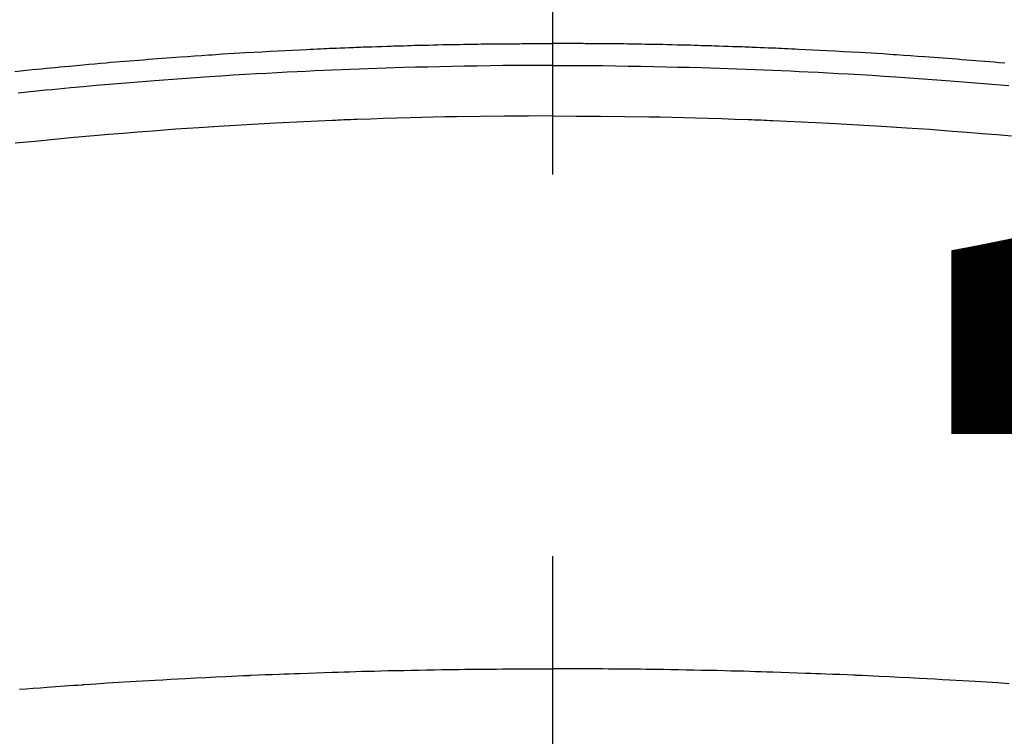
# Model space of a CAD drawing. Extents: x -6777 to 26473, y -33085 to -24215.
# Drawn here: x 2139 to 2155, y -25870 to -25858 of the extents above; entities that cross this region are included whole.
import ezdxf

# ---------------------------------------------------------------- set-up
doc = ezdxf.new("R2010")
doc.units = 0
doc.header["$LTSCALE"] = 50
doc.header["$MEASUREMENT"] = 0
doc.linetypes.add('CENTER2', pattern=[1.125, 0.75, -0.125, 0.125, -0.125])
doc.layers.get('0').update_dxf_attribs({"linetype": 'CONTINUOUS'})
doc.layers.get('DEFPOINTS').update_dxf_attribs({"color": 146, "linetype": 'CONTINUOUS'})
doc.layers.add('150-機器', color=8, linetype='CONTINUOUS')
doc.styles.add('KH001', font='txt')
doc.dimstyles.new('KH1xx015', dxfattribs={"dimscale": 10, "dimtxt": 3.8, "dimasz": 0.8, "dimexe": 0.3, "dimexo": 1.2, "dimgap": 0.5, "dimtad": 3, "dimdec": 1, "dimdsep": 46, "dimlunit": 6, "dimtxsty": 'KH001', "dimblk": 'DOT', "dimcen": 1, "dimdle": 1, "dimclrd": 256, "dimclre": 256, "dimclrt": 256, "dimadec": 0, "dimazin": 0, "dimtfac": 1, "dimtdec": 1, "dimtix": 1, "dimtmove": 2, "dimatfit": 3, "dimldrblk": 'CLOSEDBLANK', "dimfxl": 1, "dimtolj": 1, "dimtzin": 0, "dimlwd": -1, "dimlwe": -1, "dimarcsym": 0})

# ---------------------------------------------------------------- blocks, each defined once
blk = doc.blocks.new('F402_H')
at = {"layer": '150-機器', "color": 161, "linetype": 'CENTER2'}
blk.add_line((0, 136.026), (0, -355.416), dxfattribs=at)
at = {"layer": '150-機器', "color": 13, "linetype": 'Continuous'}
for points in [[(-8.807, -249.787), (-8.712, -249.778), (-8.618, -249.768), (-8.524, -249.758), (-8.448, -249.751), (-8.372, -249.743), (-8.296, -249.736), (-8.221, -249.728), (-8.145, -249.721), (-8.068, -249.714), (-7.992, -249.707), (-7.916, -249.699), (-7.86, -249.694), (-7.803, -249.689), (-7.746, -249.684), (-7.689, -249.679), (-7.594, -249.67), (-7.499, -249.661), (-7.404, -249.653), (-7.309, -249.645), (-7.233, -249.638), (-7.157, -249.632), (-7.081, -249.626), (-7.005, -249.62), (-6.929, -249.613), (-6.853, -249.607), (-6.777, -249.601), (-6.701, -249.595), (-6.625, -249.589), (-6.549, -249.583), (-6.472, -249.577), (-6.396, -249.571), (-6.32, -249.565), (-6.244, -249.56), (-6.168, -249.554), (-6.092, -249.549), (-5.978, -249.541), (-5.863, -249.533), (-5.749, -249.525), (-5.634, -249.517), (-5.577, -249.513), (-5.52, -249.509), (-5.463, -249.506), (-5.406, -249.502), (-5.311, -249.496), (-5.215, -249.49), (-5.12, -249.485), (-5.024, -249.479), (-4.89, -249.471), (-4.757, -249.464), (-4.623, -249.456), (-4.489, -249.449), (-4.375, -249.443), (-4.26, -249.437), (-4.145, -249.432), (-4.03, -249.426), (-3.972, -249.423), (-3.914, -249.421), (-3.857, -249.418), (-3.799, -249.415), (-3.751, -249.413), (-3.702, -249.411), (-3.653, -249.409), (-3.605, -249.407), (-3.538, -249.404), (-3.472, -249.402), (-3.405, -249.399), (-3.339, -249.396), (-3.3, -249.395), (-3.261, -249.393), (-3.223, -249.392), (-3.184, -249.39), (-3.146, -249.389), (-3.107, -249.387), (-3.069, -249.386), (-3.03, -249.384), (-3.011, -249.384), (-2.992, -249.383), (-2.973, -249.383), (-2.954, -249.382), (-2.877, -249.38), (-2.8, -249.378), (-2.723, -249.375), (-2.646, -249.372), (-2.608, -249.371), (-2.57, -249.37), (-2.531, -249.369), (-2.493, -249.367), (-2.435, -249.366), (-2.378, -249.364), (-2.32, -249.362), (-2.262, -249.36), (-2.224, -249.359), (-2.186, -249.358), (-2.147, -249.357), (-2.109, -249.356), (-2.032, -249.355), (-1.956, -249.353), (-1.879, -249.351), (-1.803, -249.349), (-1.745, -249.348), (-1.687, -249.347), (-1.63, -249.346), (-1.572, -249.345), (-1.515, -249.344), (-1.457, -249.343), (-1.399, -249.342), (-1.342, -249.341), (-1.284, -249.34), (-1.227, -249.339), (-1.169, -249.338), (-1.111, -249.337), (-1.054, -249.337), (-0.996, -249.336), (-0.939, -249.336), (-0.881, -249.335), (-0.824, -249.335), (-0.766, -249.334), (-0.709, -249.334), (-0.652, -249.333), (-0.613, -249.333), (-0.575, -249.333), (-0.536, -249.333), (-0.498, -249.332), (-0.456, -249.332), (-0.413, -249.332), (-0.371, -249.332), (-0.328, -249.331), (-0.304, -249.331), (-0.279, -249.331), (-0.254, -249.331), (-0.229, -249.331), (-0.2, -249.331), (-0.172, -249.331), (-0.143, -249.331), (-0.114, -249.33), (-0.086, -249.33), (-0.057, -249.33), (-0.029, -249.33), (0, -249.33)], [(7.404, -249.653), (7.309, -249.645), (7.233, -249.638), (7.157, -249.632), (7.081, -249.626), (7.005, -249.62), (6.929, -249.613), (6.853, -249.607), (6.777, -249.601), (6.701, -249.595), (6.625, -249.589), (6.549, -249.583), (6.472, -249.577), (6.396, -249.571), (6.32, -249.565), (6.244, -249.56), (6.168, -249.554), (6.092, -249.549), (5.978, -249.541), (5.863, -249.533), (5.749, -249.525), (5.634, -249.517), (5.577, -249.513), (5.52, -249.509), (5.463, -249.506), (5.406, -249.502), (5.311, -249.496), (5.215, -249.49), (5.12, -249.485), (5.024, -249.479), (4.89, -249.471), (4.757, -249.464), (4.623, -249.456), (4.489, -249.449), (4.375, -249.443), (4.26, -249.437), (4.145, -249.432), (4.03, -249.426), (3.972, -249.423), (3.914, -249.421), (3.857, -249.418), (3.799, -249.415), (3.751, -249.413), (3.702, -249.411), (3.653, -249.409), (3.605, -249.407), (3.538, -249.404), (3.472, -249.402), (3.405, -249.399), (3.339, -249.396), (3.3, -249.395), (3.261, -249.393), (3.223, -249.392), (3.184, -249.39), (3.146, -249.389), (3.107, -249.387), (3.069, -249.386), (3.03, -249.384), (3.011, -249.384), (2.992, -249.383), (2.973, -249.383), (2.954, -249.382), (2.877, -249.38), (2.8, -249.378), (2.723, -249.375), (2.646, -249.372), (2.608, -249.371), (2.57, -249.37), (2.531, -249.369), (2.493, -249.367), (2.435, -249.366), (2.378, -249.364), (2.32, -249.362), (2.262, -249.36), (2.224, -249.359), (2.186, -249.358), (2.147, -249.357), (2.109, -249.356), (2.032, -249.355), (1.956, -249.353), (1.879, -249.351), (1.803, -249.349), (1.745, -249.348), (1.687, -249.347), (1.63, -249.346), (1.572, -249.345), (1.515, -249.344), (1.457, -249.343), (1.399, -249.342), (1.342, -249.341), (1.284, -249.34), (1.227, -249.339), (1.169, -249.338), (1.111, -249.337), (1.054, -249.337), (0.996, -249.336), (0.939, -249.336), (0.881, -249.335), (0.824, -249.335), (0.766, -249.334), (0.709, -249.334), (0.652, -249.333), (0.613, -249.333), (0.575, -249.333), (0.536, -249.333), (0.498, -249.332), (0.456, -249.332), (0.413, -249.332), (0.371, -249.332), (0.328, -249.331), (0.304, -249.331), (0.279, -249.331), (0.254, -249.331), (0.229, -249.331), (0.2, -249.331), (0.172, -249.331), (0.143, -249.331), (0.114, -249.33), (0.086, -249.33), (0.057, -249.33), (0.029, -249.33), (0, -249.33)], [(0, -249.69), (-0.203, -249.69), (-0.407, -249.691), (-0.61, -249.692), (-0.813, -249.693), (-1.024, -249.696), (-1.235, -249.699), (-1.446, -249.703), (-1.657, -249.706), (-1.853, -249.71), (-2.048, -249.715), (-2.244, -249.719), (-2.44, -249.724), (-2.731, -249.733), (-3.022, -249.743), (-3.314, -249.754), (-3.605, -249.766), (-3.749, -249.773), (-3.894, -249.779), (-4.039, -249.786), (-4.183, -249.793), (-4.348, -249.802), (-4.513, -249.81), (-4.678, -249.819), (-4.843, -249.828), (-5.037, -249.839), (-5.232, -249.851), (-5.427, -249.863), (-5.621, -249.876), (-5.846, -249.891), (-6.07, -249.907), (-6.295, -249.923), (-6.519, -249.94), (-6.653, -249.95), (-6.787, -249.961), (-6.922, -249.972), (-7.056, -249.983), (-7.264, -250), (-7.473, -250.019), (-7.681, -250.037), (-7.889, -250.057), (-7.994, -250.066), (-8.098, -250.076), (-8.202, -250.086), (-8.306, -250.096), (-8.455, -250.111), (-8.603, -250.126), (-8.751, -250.141)], [(0, -249.69), (0.203, -249.69), (0.407, -249.691), (0.61, -249.692), (0.813, -249.693), (1.024, -249.696), (1.235, -249.699), (1.446, -249.703), (1.657, -249.706), (1.853, -249.71), (2.048, -249.715), (2.244, -249.719), (2.44, -249.724), (2.731, -249.733), (3.022, -249.743), (3.314, -249.754), (3.605, -249.766), (3.749, -249.773), (3.894, -249.779), (4.039, -249.786), (4.183, -249.793), (4.348, -249.802), (4.513, -249.81), (4.678, -249.819), (4.843, -249.828), (5.037, -249.839), (5.232, -249.851), (5.427, -249.863), (5.621, -249.876), (5.846, -249.891), (6.07, -249.907), (6.295, -249.923), (6.519, -249.94), (6.653, -249.95), (6.787, -249.961), (6.922, -249.972), (7.056, -249.983), (7.264, -250), (7.473, -250.019)], [(0, -250.515), (-0.394, -250.517), (-0.787, -250.52), (-1.181, -250.524), (-1.574, -250.529), (-1.764, -250.533), (-1.954, -250.537), (-2.143, -250.541), (-2.333, -250.546), (-2.55, -250.553), (-2.767, -250.559), (-2.984, -250.567), (-3.201, -250.574), (-3.255, -250.576), (-3.309, -250.578), (-3.363, -250.58), (-3.417, -250.582), (-3.464, -250.584), (-3.511, -250.586), (-3.558, -250.588), (-3.605, -250.59), (-4.072, -250.611), (-4.539, -250.635), (-5.005, -250.66), (-5.472, -250.688), (-5.553, -250.693), (-5.633, -250.698), (-5.714, -250.703), (-5.795, -250.709), (-5.984, -250.722), (-6.172, -250.735), (-6.361, -250.749), (-6.549, -250.763), (-6.791, -250.781), (-7.033, -250.801), (-7.275, -250.821), (-7.516, -250.841), (-7.838, -250.87), (-8.159, -250.9), (-8.481, -250.932), (-8.802, -250.964)], [(0, -250.515), (0.394, -250.517), (0.787, -250.52), (1.181, -250.524), (1.574, -250.529), (1.764, -250.533), (1.954, -250.537), (2.143, -250.541), (2.333, -250.546), (2.55, -250.553), (2.767, -250.559), (2.984, -250.567), (3.201, -250.574), (3.255, -250.576), (3.309, -250.578), (3.363, -250.58), (3.417, -250.582), (3.464, -250.584), (3.511, -250.586), (3.558, -250.588), (3.605, -250.59), (4.072, -250.611), (4.539, -250.635), (5.005, -250.66), (5.472, -250.688), (5.553, -250.693), (5.633, -250.698), (5.714, -250.703), (5.795, -250.709), (5.984, -250.722), (6.172, -250.735), (6.361, -250.749), (6.549, -250.763), (6.791, -250.781), (7.033, -250.801), (7.275, -250.821), (7.516, -250.841)], [(-8.732, -259.901), (-8.619, -259.893), (-8.506, -259.884), (-8.393, -259.876), (-8.28, -259.867), (-8.209, -259.862), (-8.137, -259.857), (-8.065, -259.852), (-7.993, -259.847), (-7.921, -259.842), (-7.849, -259.837), (-7.777, -259.832), (-7.705, -259.827), (-7.695, -259.826), (-7.684, -259.825), (-7.674, -259.824), (-7.664, -259.824), (-7.478, -259.811), (-7.293, -259.798), (-7.107, -259.787), (-6.921, -259.776), (-6.818, -259.77), (-6.715, -259.764), (-6.611, -259.758), (-6.508, -259.752), (-6.384, -259.745), (-6.26, -259.738), (-6.136, -259.731), (-6.011, -259.724), (-5.846, -259.715), (-5.68, -259.707), (-5.515, -259.699), (-5.349, -259.691), (-5.256, -259.687), (-5.162, -259.683), (-5.069, -259.678), (-4.975, -259.674), (-4.965, -259.674), (-4.955, -259.673), (-4.945, -259.673), (-4.934, -259.672), (-4.82, -259.667), (-4.706, -259.662), (-4.592, -259.658), (-4.477, -259.654), (-4.394, -259.651), (-4.311, -259.648), (-4.228, -259.644), (-4.145, -259.641), (-4.01, -259.636), (-3.875, -259.632), (-3.74, -259.627), (-3.605, -259.623), (-3.511, -259.62), (-3.417, -259.617), (-3.324, -259.614), (-3.23, -259.611), (-3.126, -259.608), (-3.022, -259.605), (-2.918, -259.603), (-2.814, -259.6), (-2.689, -259.597), (-2.564, -259.594), (-2.439, -259.592), (-2.314, -259.589), (-2.189, -259.587), (-2.064, -259.584), (-1.939, -259.582), (-1.814, -259.58), (-1.72, -259.579), (-1.626, -259.578), (-1.532, -259.576), (-1.439, -259.575), (-1.355, -259.574), (-1.272, -259.573), (-1.189, -259.572), (-1.105, -259.571), (-1.011, -259.57), (-0.917, -259.57), (-0.823, -259.569), (-0.729, -259.568), (-0.636, -259.568), (-0.542, -259.567), (-0.448, -259.567), (-0.354, -259.566), (-0.266, -259.566), (-0.177, -259.566), (-0.089, -259.566), (0, -259.566)], [(7.478, -259.811), (7.293, -259.798), (7.107, -259.787), (6.921, -259.776), (6.818, -259.77), (6.715, -259.764), (6.611, -259.758), (6.508, -259.752), (6.384, -259.745), (6.26, -259.738), (6.136, -259.731), (6.011, -259.724), (5.846, -259.715), (5.68, -259.707), (5.515, -259.699), (5.349, -259.691), (5.256, -259.687), (5.162, -259.683), (5.069, -259.678), (4.975, -259.674), (4.965, -259.674), (4.955, -259.673), (4.945, -259.673), (4.934, -259.672), (4.82, -259.667), (4.706, -259.662), (4.592, -259.658), (4.477, -259.654), (4.394, -259.651), (4.311, -259.648), (4.228, -259.644), (4.145, -259.641), (4.01, -259.636), (3.875, -259.632), (3.74, -259.627), (3.605, -259.623), (3.511, -259.62), (3.417, -259.617), (3.324, -259.614), (3.23, -259.611), (3.126, -259.608), (3.022, -259.605), (2.918, -259.603), (2.814, -259.6), (2.689, -259.597), (2.564, -259.594), (2.439, -259.592), (2.314, -259.589), (2.189, -259.587), (2.064, -259.584), (1.939, -259.582), (1.814, -259.58), (1.72, -259.579), (1.626, -259.578), (1.532, -259.576), (1.439, -259.575), (1.355, -259.574), (1.272, -259.573), (1.189, -259.572), (1.105, -259.571), (1.011, -259.57), (0.917, -259.57), (0.823, -259.569), (0.729, -259.568), (0.636, -259.568), (0.542, -259.567), (0.448, -259.567), (0.354, -259.566), (0.266, -259.566), (0.177, -259.566), (0.089, -259.566), (0, -259.566)]]:
    blk.add_lwpolyline(points, dxfattribs=at)
blk = doc.blocks.new('_Dot')
at = {"color": 0, "linetype": 'ByBlock', "lineweight": -2}
blk.add_line((-0.5, 0), (-1, 0), dxfattribs=at)
at = {"color": 0, "linetype": 'ByBlock', "const_width": 0.5}
blk.add_lwpolyline([(-0.25, 0, 1), (0.25, 0, 1)], format="xyb", close=True, dxfattribs=at)
blk = doc.blocks.new('*D107')
at = {"layer": 'DEFPOINTS', "transparency": 16777216}
for p, q in [((1687.442, -26167.357), (1687.442, -25901.596)), ((2737.442, -26167.357), (2737.442, -25901.596)), ((1695.442, -25904.596), (2729.442, -25904.596))]:
    blk.add_line(p, q, dxfattribs=at)
at = {"layer": 'DEFPOINTS', "color": 0, "transparency": 16777216}
for p in [(2737.442, -25904.596), (1687.442, -26179.357), (2737.442, -26179.357)]:
    blk.add_point(p, dxfattribs=at)
at = {"layer": 'DEFPOINTS', "transparency": 16777216, "xscale": 8, "yscale": 8, "zscale": 8, "rotation": 180}
blk.add_blockref('_Dot', (1687.442, -25904.596), dxfattribs=at)
at = {"layer": 'DEFPOINTS', "transparency": 16777216, "xscale": 8, "yscale": 8, "zscale": 8}
blk.add_blockref('_Dot', (2737.442, -25904.596), dxfattribs=at)
at = {"layer": 'DEFPOINTS', "transparency": 16777216, "insert": (2212.442, -25878.185), "char_height": 38, "attachment_point": 5, "style": 'KH001'}
blk.add_mtext('\\A1;1,050', dxfattribs=at)
blk = doc.blocks.new('_ClosedBlank')
at = {"color": 0, "linetype": 'ByBlock', "lineweight": -2}
for p, q in [((-1, 0.1667), (0, 0)), ((-1, 0.1667), (-1, -0.1667)), ((0, 0), (-1, -0.1667))]:
    blk.add_line(p, q, dxfattribs=at)

msp = doc.modelspace()

# ---------------------------------------------------------------- linework, layer by layer
at = {"layer": '150-機器', "color": 13}
for radius in [90.5, 80.5]:
    msp.add_circle((2147.442, -25814.357), radius, dxfattribs=at)

# ---------------------------------------------------------------- block references
at = {"layer": '150-機器'}
msp.add_blockref('F402_H', (2147.435, -25609.165), dxfattribs=at)

# ---------------------------------------------------------------- dimensions: what is measured, and where the dimension line sits
at = {"layer": 'DEFPOINTS'}
dim = msp.add_linear_dim(base=(2737.442, -25904.596), p1=(1687.442, -26179.357), p2=(2737.442, -26179.357), dimstyle='KH1xx015', dxfattribs=at)
dim.commit()
dim.dimension.update_dxf_attribs({"geometry": '*D107', "text_midpoint": (2212.442, -25878.185)})

doc.saveas('drawing.dxf')
